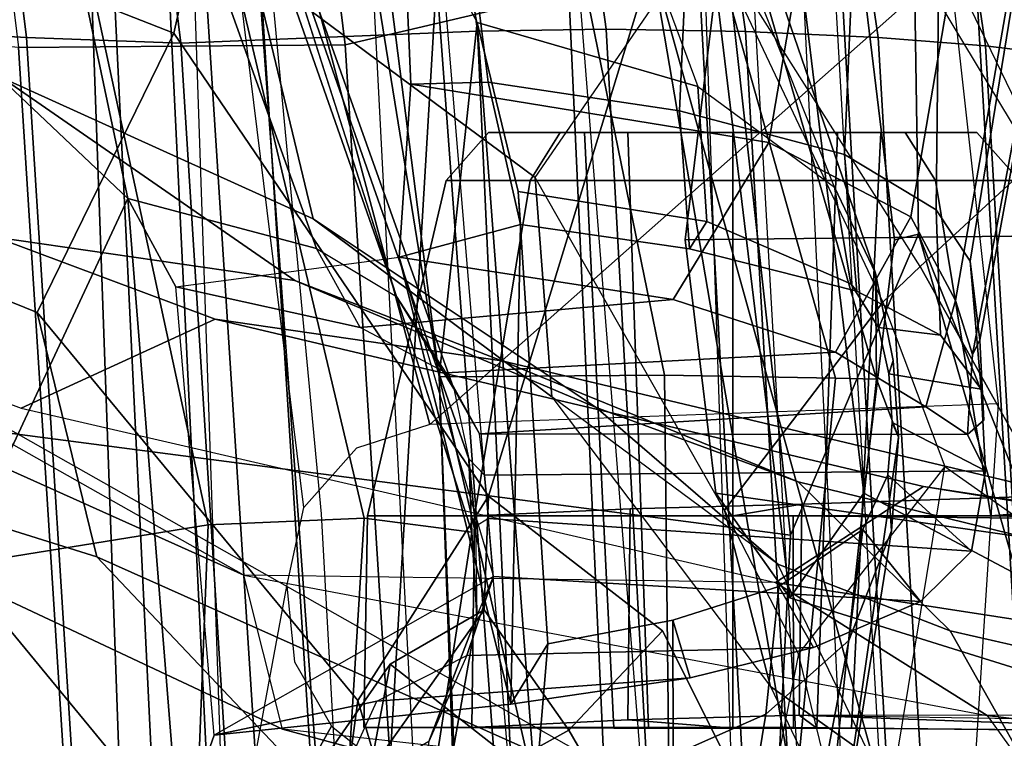
# Model space of a CAD drawing. Units: inches. Extents: x 10 to 221, y 19 to 202.
# Drawn here: x 85 to 86, y 65 to 65 of the extents above; entities that cross this region are included whole.
import ezdxf

# ---------------------------------------------------------------- set-up
doc = ezdxf.new("R2010")
doc.units = ezdxf.units.IN
doc.header["$MEASUREMENT"] = 0
for name, color, linetype in [('SEAT-BACKMAT', 5, 'Continuous'), ('SEAT-FABRIC', 5, 'Continuous'), ('SEAT-FRAME', 5, 'Continuous')]:
    doc.layers.add(name, color=color, linetype=linetype)

# ---------------------------------------------------------------- blocks, each defined once
blk = doc.blocks.new('1EMBODY_ARMS_0T')
at = {"layer": 'SEAT-BACKMAT'}
for points in [[(-7.9424, -0.0003, 38.47), (-7.8348, -2.2192, 38.8716), (-7.92, -2.3146, 40.5853), (-8.0686, -0.0003, 40.6654)], [(-8.0686, -0.0003, 40.6654), (-7.92, -2.3146, 40.5853), (-7.8636, -2.3146, 40.7093), (-8.0123, -0.0003, 40.7894)], [(-7.8636, -2.3146, 40.7093), (-7.7785, -2.2192, 38.9956), (-7.8861, -0.0003, 38.594), (-8.0123, -0.0003, 40.7894)], [(-7.9424, -0.0003, 38.47), (-7.7207, -0.0003, 36.9293), (-7.6136, -2.1701, 37.1808), (-7.8348, -2.2192, 38.8716)], [(-7.5562, -2.1701, 37.2434), (-7.6633, -0.0003, 36.9918), (-7.8861, -0.0003, 38.594), (-7.7785, -2.2192, 38.9956)], [(-7.2988, -0.0003, 34.9242), (-7.2987, -2.1566, 35.5669), (-7.6136, -2.1701, 37.1808), (-7.7207, -0.0003, 36.9293)]]:
    blk.add_3dface(points, dxfattribs=at)
at = {"layer": 'SEAT-FABRIC'}
for points in [[(-8.0244, -1.972, 41.1343), (-7.6896, -1.9691, 40.996), (-7.8146, 0, 41.0652), (-8.1484, 0, 41.2035)], [(-7.8561, -1.9736, 40.9168), (-7.9801, 0.0001, 40.986), (-7.8228, 0, 40.976), (-7.6978, -1.9793, 40.9067)], [(-7.542, -1.988, 40.816), (-7.6978, -1.9793, 40.9067), (-7.8228, 0, 40.976), (-7.667, 0.0001, 40.8852)], [(-7.5203, -1.9844, 40.8766), (-7.6453, 0, 40.9459), (-7.8146, 0, 41.0652), (-7.6896, -1.9691, 40.996)], [(-8.7841, -2.0103, 40.8225), (-8.6719, -2.0191, 40.9517), (-8.7908, 0, 40.9784), (-8.9027, 0, 40.8351)], [(-8.6506, 0, 41.0938), (-8.7908, 0, 40.9784), (-8.6719, -2.0191, 40.9517), (-8.5333, -2.0251, 41.0573)], [(-8.5333, -2.0251, 41.0573), (-8.3878, -2.0276, 41.1277), (-8.4996, 0, 41.1874), (-8.6506, 0, 41.0938)], [(-8.3457, 0, 41.2048), (-8.4996, 0, 41.1874), (-8.3878, -2.0276, 41.1277), (-8.2534, -2.0258, 41.1508)], [(-8.2534, -2.0258, 41.1508), (-8.0244, -1.972, 41.1343), (-8.1484, 0, 41.2035), (-8.3457, 0, 41.2048)], [(-7.982, -4.0341, 40.992), (-7.7744, -4.0095, 40.9958), (-8.0244, -1.972, 41.1343), (-8.2534, -2.0258, 41.1508)], [(-7.7744, -4.0095, 40.9958), (-7.4396, -4.0124, 40.8575), (-7.6896, -1.9691, 40.996), (-8.0244, -1.972, 41.1343)], [(-7.6061, -4.008, 40.7783), (-7.8561, -1.9736, 40.9168), (-7.6978, -1.9793, 40.9067), (-7.4478, -4.0022, 40.7683)], [(-7.292, -3.9935, 40.6775), (-7.4478, -4.0022, 40.7683), (-7.6978, -1.9793, 40.9067), (-7.542, -1.988, 40.816)]]:
    blk.add_3dface(points, dxfattribs=at)
at = {"layer": 'SEAT-FRAME'}
for points in [[(-8.8734, -1.2824, 14.7926), (-8.9516, 0, 14.7148), (-8.406, 0, 13.8485), (-8.7548, -1.2826, 14.4474)], [(-8.406, 0, 13.8485), (-8.4804, -1.4697, 14.0224), (-8.6118, -1.778, 14.3179), (-8.7548, -1.2826, 14.4474)], [(-8.7149, 0, 15.9478), (-4.7028, 0, 15.384), (-4.7133, -3.2588, 15.31), (-8.6193, -1.0463, 15.9266)], [(-8.5199, -2.1369, 40.2821), (-8.6428, 0, 40.4459), (-8.5583, 0, 40.1107), (-8.4379, -2.115, 40.0288)], [(-8.5925, 0, 40.691), (-8.4875, -2.1632, 40.6203), (-8.5199, -2.1369, 40.2821), (-8.6428, 0, 40.4459)], [(-8.3882, -2.1693, 40.7241), (-8.4611, 0, 40.8074), (-8.5925, 0, 40.691), (-8.4875, -2.1632, 40.6203)], [(-8.5583, 0, 40.1107), (-8.4379, -2.115, 40.0288), (-8.2585, -2.0958, 39.8348), (-8.4255, 0, 39.9331)], [(-7.6671, -1.5759, 13.3741), (-8.4804, -1.4697, 14.0224), (-8.406, 0, 13.8485), (-7.5795, 0, 13.3184)], [(-8.159, 0, 40.9262), (-8.0459, -2.1728, 40.8625), (-8.3882, -2.1693, 40.7241), (-8.4611, 0, 40.8074)], [(-8.2585, -2.0958, 39.8348), (-8.4255, 0, 39.9331), (-8.2943, 0, 39.8625), (-8.1211, -2.0893, 39.7897)], [(-8.1211, -2.0893, 39.7897), (-8.0412, -0.7467, 39.8462), (-8.055, 0, 39.8536), (-8.2943, 0, 39.8625)], [(-8.16, -1.986, 41.1037), (-8.2505, 0, 41.1566), (-7.9801, 0.0001, 40.986), (-7.8561, -1.9736, 40.9168)], [(-8.7579, -1.9612, 40.6519), (-8.8712, 0, 40.6627), (-8.7966, 0, 40.7941), (-8.6803, -1.9709, 40.7817)], [(-8.6869, 0, 40.9346), (-8.5703, -1.9795, 40.9084), (-8.6803, -1.9709, 40.7817), (-8.7966, 0, 40.7941)], [(-8.5703, -1.9795, 40.9084), (-8.6869, 0, 40.9346), (-8.5495, 0, 41.0477), (-8.4344, -1.9854, 41.012)], [(-8.4014, 0, 41.1395), (-8.2918, -1.9878, 41.081), (-8.4344, -1.9854, 41.012), (-8.5495, 0, 41.0477)], [(-8.2918, -1.9878, 41.081), (-8.4014, 0, 41.1395), (-8.2505, 0, 41.1566), (-8.16, -1.986, 41.1037)], [(-8.5099, -1.0507, 18.0054), (-8.3386, -2.0574, 15.8648), (-8.6193, -1.0463, 15.9266), (-8.6128, -0.6624, 17.8536)], [(-7.8543, -0.7217, 35.5901), (-7.6405, -0.7136, 35.5887), (-7.6261, -1.4385, 35.532), (-7.8841, -1.48, 35.5188)], [(-7.6261, -1.4385, 35.532), (-7.6405, -0.7136, 35.5887), (-7.6451, -0.8923, 35.6641), (-7.698, -0.957, 35.8116)], [(-7.8543, -0.7217, 35.5901), (-7.8841, -1.48, 35.5188), (-8.0437, -1.4868, 35.5599), (-7.9971, -0.7315, 35.6518)], [(-8.1542, -1.4727, 35.6482), (-8.1591, -1.3867, 35.7116), (-8.0444, -0.7376, 35.7596), (-8.0397, -0.7362, 35.7201)], [(-8.0397, -0.7362, 35.7201), (-7.9971, -0.7315, 35.6518), (-8.0437, -1.4868, 35.5599), (-8.1542, -1.4727, 35.6482)], [(-8.1101, -1.2581, 35.8148), (-8.019, -0.7382, 35.85), (-8.0444, -0.7376, 35.7596), (-8.1591, -1.3867, 35.7116)], [(-8.1211, -2.0893, 39.7897), (-7.9437, -2.0856, 39.7939), (-7.9996, -1.4915, 39.8239), (-8.0412, -0.7467, 39.8462)], [(-8.6434, -2.0542, 33.2279), (-8.6932, -1.604, 33.192), (-8.6404, -0.7832, 33.192), (-9.0315, -1.2522, 34.2757)], [(-8.2947, -0.7829, 38.7068), (-8.3604, -1.2442, 38.6557), (-8.4553, -1.2861, 38.6819), (-8.3736, -0.7889, 38.7424)], [(-8.4336, -0.7944, 38.7891), (-8.5404, -1.3617, 38.7273), (-8.5841, -1.4739, 38.7682), (-8.4755, -0.7989, 38.8617)], [(-8.4336, -0.7944, 38.7891), (-8.3736, -0.7889, 38.7424), (-8.4553, -1.2861, 38.6819), (-8.5404, -1.3617, 38.7273)], [(-8.3514, -1.6334, 39.0655), (-8.1206, -1.6316, 39.1691), (-8.1536, -0.7949, 39.1874), (-8.3608, -0.7985, 39.0766)], [(-8.1464, -0.9584, 39.1082), (-8.1536, -0.7949, 39.1874), (-8.1206, -1.6316, 39.1691), (-8.1424, -1.0197, 38.9462)], [(-8.5841, -1.4739, 38.7682), (-8.591, -1.57, 38.7819), (-8.4801, -0.8001, 38.9042), (-8.4755, -0.7989, 38.8617)], [(-8.591, -1.57, 38.7819), (-8.5685, -1.6293, 38.8278), (-8.4801, -0.8001, 38.9042), (-8.591, -1.57, 38.7819)], [(-8.5685, -1.6293, 38.8278), (-8.5267, -1.6304, 38.9375), (-8.4468, -0.8004, 38.9923), (-8.4801, -0.8001, 38.9042)], [(-8.3514, -1.6334, 39.0655), (-8.3608, -0.7985, 39.0766), (-8.4468, -0.8004, 38.9923), (-8.5267, -1.6304, 38.9375)], [(-8.4943, -0.8275, 21.8558), (-8.5358, -1.1556, 21.8979), (-8.4886, -1.3481, 20.4459), (-8.4223, -1.0094, 20.3971)], [(-8.4599, -1.3145, 22.0308), (-8.5358, -1.1556, 21.8979), (-8.6989, -0.8569, 22.4006), (-8.563, -1.2411, 22.7797)], [(-7.7701, -1.4474, 21.8787), (-8.0953, -1.1038, 21.9127), (-8.7312, -0.8887, 24.9452), (-8.4789, -1.1309, 24.9245)], [(-8.2535, -1.2699, 18.4076), (-8.4244, -0.9738, 18.0737), (-8.3747, -0.9508, 18.0648), (-8.1967, -1.2382, 18.3998)], [(-7.8538, -1.1622, 36.0038), (-7.6261, -1.4385, 35.532), (-7.698, -0.957, 35.8116), (-7.8538, -1.1622, 36.0038)], [(-8.2535, -1.2699, 18.4076), (-8.3493, -1.3714, 18.3423), (-8.5099, -1.0507, 18.0054), (-8.4244, -0.9738, 18.0737)], [(-8.4789, -1.1309, 24.9245), (-9.1717, -1.0135, 26.9676), (-8.7555, -1.1828, 27.0631), (-7.9603, -1.2707, 24.7294)], [(-8.4886, -1.3481, 20.4459), (-8.4223, -1.0094, 20.3971), (-8.583, -1.2029, 18.9349), (-8.6386, -1.5398, 18.9876)], [(-8.0948, -1.0113, 21.9005), (-8.0953, -1.1038, 21.9127), (-8.0372, -1.3003, 20.4323), (-8.0226, -1.1897, 20.417)], [(-8.1206, -1.6316, 39.1691), (-8.2192, -1.2075, 38.6551), (-8.1424, -1.0197, 38.9462), (-8.1206, -1.6316, 39.1691)], [(-4.7133, -3.2588, 15.31), (-8.6193, -1.0463, 15.9266), (-8.3386, -2.0574, 15.8648), (-6.1708, -3.1559, 15.5194)], [(-8.7852, -1.4366, 18.4427), (-8.9648, -1.054, 18.0613), (-8.7306, -1.8531, 17.8858), (-8.6135, -1.7448, 18.664)], [(-8.1711, -1.5095, 18.9525), (-8.3386, -2.0574, 15.8648), (-8.5099, -1.0507, 18.0054), (-8.3493, -1.3714, 18.3423)], [(-7.9171, -1.0531, 20.3955), (-7.932, -1.1383, 20.4074), (-8.0704, -1.3374, 18.9182), (-8.0543, -1.2522, 18.9048)], [(-9.085, -1.0789, 24.9311), (-8.764, -1.1592, 23.7535), (-8.6442, -1.3716, 24.0081), (-8.9769, -1.2957, 25.0695)], [(-7.7988, -1.0735, 33.622), (-7.9942, -1.243, 34.3855), (-7.8989, -2.5437, 34.3255), (-7.7466, -2.5281, 33.7012)], [(-7.8519, -2.5521, 33.5083), (-7.9022, -1.0802, 33.4212), (-7.7988, -1.0735, 33.622), (-7.7466, -2.5281, 33.7012)], [(-7.9022, -1.0802, 33.4212), (-8.0105, -1.2739, 33.3916), (-8.0399, -1.2502, 33.3822), (-8.1108, -1.2287, 33.36)], [(-7.9022, -1.0802, 33.4212), (-7.9647, -1.4173, 33.4091), (-7.9726, -1.3398, 33.4047), (-8.0105, -1.2739, 33.3916)], [(-7.9022, -1.0802, 33.4212), (-7.9647, -1.4173, 33.4091), (-7.982, -1.4978, 33.4061), (-7.8519, -2.5521, 33.5083)], [(-7.7701, -1.4474, 21.8787), (-7.709, -1.6975, 20.2047), (-8.0372, -1.3003, 20.4323), (-8.0953, -1.1038, 21.9127)], [(-8.682, -1.2848, 26.9185), (-8.7555, -1.1828, 27.0631), (-9.2876, -1.1222, 28.948), (-9.2699, -1.2128, 28.9803)], [(-8.4789, -1.1309, 24.9245), (-7.9603, -1.2707, 24.7294), (-7.2143, -1.6211, 21.7034), (-7.7701, -1.4474, 21.8787)], [(-8.0226, -1.1897, 20.417), (-8.1668, -1.3929, 18.9384), (-8.0704, -1.3374, 18.9182), (-7.932, -1.1383, 20.4074)], [(-8.583, -1.2029, 18.9349), (-8.6386, -1.5398, 18.9876), (-8.7852, -1.4366, 18.4427), (-8.7002, -1.1464, 18.5301)], [(-8.563, -1.2411, 22.7797), (-8.4677, -1.4399, 23.2824), (-8.6442, -1.3716, 24.0081), (-8.764, -1.1592, 23.7535)], [(-8.4886, -1.3481, 20.4459), (-8.4128, -1.4952, 20.491), (-8.4599, -1.3145, 22.0308), (-8.5358, -1.1556, 21.8979)], [(-8.0543, -1.2522, 18.9048), (-8.0704, -1.3374, 18.9182), (-8.1967, -1.2382, 18.3998), (-8.1768, -1.1656, 18.416)], [(-8.0117, -1.2003, 35.9135), (-8.0567, -1.2994, 35.9948), (-7.8901, -1.2648, 36.0938), (-7.8538, -1.1622, 36.0038)], [(-7.8538, -1.1622, 36.0038), (-7.8901, -1.2648, 36.0938), (-7.8509, -1.7239, 36.0663), (-7.8018, -1.8144, 35.976)], [(-7.6261, -1.4385, 35.532), (-7.8538, -1.1622, 36.0038), (-7.8018, -1.8144, 35.976)], [(-7.9603, -1.2707, 24.7294), (-7.9206, -1.4285, 24.9114), (-8.682, -1.2848, 26.9185), (-8.7555, -1.1828, 27.0631)], [(-8.0226, -1.1897, 20.417), (-8.0372, -1.3003, 20.4323), (-8.1711, -1.5095, 18.9525), (-8.1668, -1.3929, 18.9384)], [(-8.2192, -1.2075, 38.6551), (-8.2321, -1.3583, 38.4814), (-8.3601, -1.3826, 38.4884), (-8.3604, -1.2442, 38.6557)], [(-8.1596, -1.9948, 38.6141), (-8.2014, -1.8215, 38.437), (-8.2321, -1.3583, 38.4814), (-8.2192, -1.2075, 38.6551)], [(-8.1596, -1.9948, 38.6141), (-8.2192, -1.2075, 38.6551), (-8.1206, -1.6316, 39.1691), (-8.1596, -1.9948, 38.6141)], [(-8.149, -1.3461, 35.8909), (-8.1101, -1.2581, 35.8148), (-8.0117, -1.2003, 35.9135), (-8.0567, -1.2994, 35.9948)], [(-8.4653, -1.4212, 26.2446), (-8.682, -1.2848, 26.9185), (-9.2699, -1.2128, 28.9803), (-9.087, -1.325, 28.1405)], [(-8.6442, -1.3716, 24.0081), (-8.4883, -1.5243, 24.2949), (-8.9674, -1.4071, 25.7302), (-9.2925, -1.2238, 26.0766)], [(-8.1668, -1.3929, 18.9384), (-8.2535, -1.2699, 18.4076), (-8.1967, -1.2382, 18.3998), (-8.0704, -1.3374, 18.9182)], [(-8.2359, -1.6112, 21.7746), (-8.4599, -1.3145, 22.0308), (-8.563, -1.2411, 22.7797), (-8.4677, -1.4399, 23.2824)], [(-8.3601, -1.3826, 38.4884), (-8.4686, -1.4169, 38.5217), (-8.4553, -1.2861, 38.6819), (-8.3604, -1.2442, 38.6557)], [(-7.9942, -1.243, 34.3855), (-8.1763, -1.252, 34.5123), (-8.0754, -2.6116, 34.4445), (-7.8989, -2.5437, 34.3255)], [(-8.6434, -2.0542, 33.2279), (-8.5708, -2.5396, 33.2873), (-8.8089, -2.552, 34.2349), (-9.0315, -1.2522, 34.2757)], [(-8.0754, -2.6116, 34.4445), (-8.1763, -1.252, 34.5123), (-8.9429, -1.2522, 34.3772), (-8.7458, -2.5554, 34.333)], [(-8.1591, -1.3867, 35.7116), (-8.1763, -1.4271, 35.7766), (-8.149, -1.3461, 35.8909), (-8.1101, -1.2581, 35.8148)], [(-8.7566, -1.281, 33.2949), (-9.177, -1.2649, 34.3431), (-8.965, -1.2677, 34.1388), (-8.4895, -1.285, 33.236)], [(-8.5074, -1.2718, 33.7596), (-8.4895, -1.285, 33.236), (-8.965, -1.2677, 34.1388), (-8.5431, -1.2718, 33.8457)], [(-8.5431, -1.2718, 33.8457), (-8.965, -1.2677, 34.1388), (-8.4837, -1.2725, 34.2185), (-8.5074, -1.2718, 33.9318)], [(-8.4837, -1.2725, 34.2185), (-8.965, -1.2677, 34.1388), (-8.9534, -1.4846, 34.1361), (-8.4831, -1.4893, 34.2148)], [(-8.965, -1.2677, 34.1388), (-8.9534, -1.4846, 34.1361), (-8.4831, -1.4893, 34.2148), (-8.4837, -1.2725, 34.2185)], [(-8.3779, -1.3233, 37.2633), (-8.1941, -1.2965, 37.3136), (-7.8901, -1.2648, 36.0938), (-8.0567, -1.2994, 35.9948)], [(-8.1668, -1.3929, 18.9384), (-8.1711, -1.5095, 18.9525), (-8.3493, -1.3714, 18.3423), (-8.2535, -1.2699, 18.4076)], [(-8.1941, -1.2965, 37.3136), (-8.0796, -1.7543, 36.7846), (-8.1763, -1.4271, 35.7766), (-7.8901, -1.2648, 36.0938)], [(-7.1235, -1.7864, 21.8216), (-7.2143, -1.6211, 21.7034), (-7.9603, -1.2707, 24.7294), (-7.9206, -1.4285, 24.9114)], [(-8.5286, -1.8819, 33.7384), (-8.5074, -1.2718, 33.7596), (-8.5431, -1.2718, 33.8457), (-8.5731, -1.8819, 33.8457)], [(-8.5731, -1.8819, 33.8457), (-8.5431, -1.2718, 33.8457), (-8.5074, -1.2718, 33.9318), (-8.5286, -1.8819, 33.953)], [(-8.4213, -1.8819, 33.694), (-8.4213, -1.2718, 33.7239), (-8.5074, -1.2718, 33.7596), (-8.5286, -1.8819, 33.7384)], [(-8.5286, -1.8819, 33.953), (-8.5074, -1.2718, 33.9318), (-8.4213, -1.2718, 33.9675), (-8.4213, -1.8819, 33.9975)], [(-8.4213, -1.2718, 33.7239), (-8.3138, -1.2803, 33.474), (-8.4895, -1.285, 33.236), (-8.5074, -1.2718, 33.7596)], [(-8.5074, -1.2718, 33.9318), (-8.4837, -1.2725, 34.2185), (-8.4213, -1.2725, 34.2237), (-8.4213, -1.2718, 33.9675)], [(-8.4895, -1.285, 33.236), (-8.3138, -1.2803, 33.474), (-8.3163, -1.4966, 33.477), (-8.4921, -1.5012, 33.2391)], [(-8.3163, -1.4966, 33.477), (-8.4921, -1.5012, 33.2391), (-8.4895, -1.285, 33.236), (-8.3138, -1.2803, 33.474)], [(-8.4213, -1.2725, 34.2237), (-8.4837, -1.2725, 34.2185), (-8.4831, -1.4893, 34.2148), (-8.4213, -1.4893, 34.2199)], [(-8.3352, -1.2718, 33.7596), (-8.1541, -1.2725, 33.5785), (-8.3138, -1.2803, 33.474), (-8.4213, -1.2718, 33.7239)], [(-8.314, -1.8819, 33.7384), (-8.3352, -1.2718, 33.7596), (-8.4213, -1.2718, 33.7239), (-8.4213, -1.8819, 33.694)], [(-8.4213, -1.8819, 33.9975), (-8.4213, -1.2718, 33.9675), (-8.3352, -1.2718, 33.9318), (-8.314, -1.8819, 33.953)], [(-8.4213, -1.2718, 33.9675), (-8.4213, -1.2725, 34.2237), (-8.1541, -1.2725, 34.113), (-8.3352, -1.2718, 33.9318)], [(-8.1541, -1.2725, 34.113), (-8.4213, -1.2725, 34.2237), (-8.4213, -1.4893, 34.2199), (-8.1567, -1.4893, 34.1103)], [(-8.2696, -1.8819, 33.8457), (-8.2995, -1.2718, 33.8457), (-8.3352, -1.2718, 33.7596), (-8.314, -1.8819, 33.7384)], [(-8.314, -1.8819, 33.953), (-8.3352, -1.2718, 33.9318), (-8.2995, -1.2718, 33.8457), (-8.2696, -1.8819, 33.8457)], [(-8.2995, -1.2718, 33.8457), (-8.0434, -1.2725, 33.8457), (-8.1541, -1.2725, 33.5785), (-8.3352, -1.2718, 33.7596)], [(-8.3352, -1.2718, 33.9318), (-8.1541, -1.2725, 34.113), (-8.0434, -1.2725, 33.8457), (-8.2995, -1.2718, 33.8457)], [(-8.3138, -1.2803, 33.474), (-8.1541, -1.2725, 33.5785), (-8.1567, -1.4893, 33.5812), (-8.3163, -1.4966, 33.477)], [(-8.1541, -1.2725, 33.5785), (-8.0434, -1.2725, 33.8457), (-8.0471, -1.4893, 33.8457), (-8.1567, -1.4893, 33.5812)], [(-8.0434, -1.2725, 33.8457), (-8.1541, -1.2725, 34.113), (-8.1567, -1.4893, 34.1103), (-8.0471, -1.4893, 33.8457)], [(-9.0681, -1.5206, 33.0842), (-9.0293, -1.2848, 33.071), (-8.4895, -1.285, 33.236), (-8.4921, -1.5012, 33.2391)], [(-8.7566, -1.281, 33.2949), (-8.858, -1.2832, 33.1865), (-9.0293, -1.2848, 33.071), (-8.4895, -1.285, 33.236)], [(-8.4798, -1.4052, 14.726), (-8.4039, -1.5127, 14.9742), (-8.9264, -1.4377, 15.1223), (-8.8734, -1.2824, 14.7926)], [(-8.8734, -1.2824, 14.7926), (-8.7548, -1.2826, 14.4474), (-8.6118, -1.778, 14.3179), (-8.7619, -1.4028, 14.463)], [(-8.4798, -1.4052, 14.726), (-8.8734, -1.2824, 14.7926), (-8.7619, -1.4028, 14.463), (-8.5556, -1.5127, 14.4779)], [(-7.9206, -1.4285, 24.9114), (-8.682, -1.2848, 26.9185), (-8.4653, -1.4212, 26.2446), (-7.9206, -1.4285, 24.9114)], [(-8.5547, -1.4754, 38.5895), (-8.5404, -1.3617, 38.7273), (-8.4553, -1.2861, 38.6819), (-8.4686, -1.4169, 38.5217)], [(-8.3779, -1.3233, 37.2633), (-8.0567, -1.2994, 35.9948), (-8.149, -1.3461, 35.8909), (-8.5041, -1.3543, 37.2282)], [(-8.1941, -1.2965, 37.3136), (-8.3779, -1.3233, 37.2633), (-8.3601, -1.3826, 38.4884), (-8.2321, -1.3583, 38.4814)], [(-8.2014, -1.8215, 38.437), (-8.2041, -1.7879, 37.5891), (-8.1941, -1.2965, 37.3136), (-8.2321, -1.3583, 38.4814)], [(-8.2041, -1.7879, 37.5891), (-8.0796, -1.7543, 36.7846), (-8.1941, -1.2965, 37.3136), (-8.2041, -1.7879, 37.5891)], [(-7.849, -1.9838, 18.5655), (-8.1711, -1.5095, 18.9525), (-8.0372, -1.3003, 20.4323), (-7.709, -1.6975, 20.2047)], [(-8.4128, -1.4952, 20.491), (-8.2191, -1.8359, 20.1979), (-8.2359, -1.6112, 21.7746), (-8.4599, -1.3145, 22.0308)], [(-8.6168, -1.5194, 26.174), (-8.4653, -1.4212, 26.2446), (-9.087, -1.325, 28.1405), (-9.277, -1.4133, 28.2296)], [(-8.3779, -1.3233, 37.2633), (-8.5041, -1.3543, 37.2282), (-8.4686, -1.4169, 38.5217), (-8.3601, -1.3826, 38.4884)], [(-8.5752, -1.7084, 18.9249), (-8.6386, -1.5398, 18.9876), (-8.4886, -1.3481, 20.4459), (-8.4128, -1.4952, 20.491)], [(-8.6137, -1.4015, 37.1968), (-8.5041, -1.3543, 37.2282), (-8.149, -1.3461, 35.8909), (-8.1763, -1.4271, 35.7766)], [(-8.6137, -1.4015, 37.1968), (-8.5547, -1.4754, 38.5895), (-8.4686, -1.4169, 38.5217), (-8.5041, -1.3543, 37.2282)], [(-8.6442, -1.3716, 24.0081), (-8.4677, -1.4399, 23.2824), (-8.2816, -1.6003, 23.5426), (-8.4883, -1.5243, 24.2949)], [(-8.5547, -1.4754, 38.5895), (-8.5804, -1.5313, 38.65), (-8.5841, -1.4739, 38.7682), (-8.5404, -1.3617, 38.7273)], [(-9.5174, -1.3795, 28.2462), (-8.9234, -1.4727, 26.2984), (-8.6168, -1.5194, 26.174), (-9.277, -1.4133, 28.2296)], [(-8.1713, -1.4865, 35.7469), (-8.158, -1.4784, 35.6881), (-8.1591, -1.3867, 35.7116), (-8.1763, -1.4271, 35.7766)], [(-8.1591, -1.3867, 35.7116), (-8.1542, -1.4727, 35.6482), (-8.1509, -1.5479, 35.6902), (-8.158, -1.4784, 35.6881)], [(-8.6137, -1.4015, 37.1968), (-8.1763, -1.4271, 35.7766), (-8.1713, -1.4865, 35.7469), (-8.666, -1.4531, 37.1806)], [(-8.6137, -1.4015, 37.1968), (-8.666, -1.4531, 37.1806), (-8.5804, -1.5313, 38.65), (-8.5547, -1.4754, 38.5895)], [(-8.9234, -1.4727, 26.2984), (-8.9674, -1.4071, 25.7302), (-8.4883, -1.5243, 24.2949), (-8.1848, -1.6483, 24.2047)], [(-8.5871, -1.7721, 14.3751), (-8.5556, -1.5127, 14.4779), (-8.7619, -1.4028, 14.463), (-8.6118, -1.778, 14.3179)], [(-8.4798, -2.1391, 14.726), (-8.4039, -2.0316, 14.9742), (-8.4798, -1.4052, 14.726), (-8.5556, -1.5127, 14.4779)], [(-8.4798, -1.4052, 14.726), (-8.4039, -2.0316, 14.9742), (-8.3725, -1.7721, 15.0769), (-8.4039, -1.5127, 14.9742)], [(-7.8913, -1.6907, 24.2193), (-7.6923, -1.5998, 24.1669), (-8.4653, -1.4212, 26.2446), (-8.6168, -1.5194, 26.174)], [(-7.4703, -1.6829, 23.4142), (-7.6923, -1.5998, 24.1669), (-8.4653, -1.4212, 26.2446), (-7.9206, -1.4285, 24.9114)], [(-7.1498, -1.8928, 21.8076), (-7.1235, -1.7864, 21.8216), (-7.9206, -1.4285, 24.9114), (-7.4703, -1.6829, 23.4142)], [(-8.3725, -1.7721, 15.0769), (-8.8898, -1.7778, 15.2588), (-8.9264, -1.4377, 15.1223), (-8.4039, -1.5127, 14.9742)], [(-8.7852, -1.4366, 18.4427), (-8.6135, -1.7448, 18.664), (-8.5752, -1.7084, 18.9249), (-8.6386, -1.5398, 18.9876)], [(-8.2359, -1.6112, 21.7746), (-7.9914, -1.7935, 21.9648), (-8.2816, -1.6003, 23.5426), (-8.4677, -1.4399, 23.2824)], [(-7.6261, -1.4385, 35.532), (-7.5071, -2.2248, 35.5262), (-7.7235, -2.2239, 35.5272), (-7.8841, -1.48, 35.5188)], [(-7.8018, -1.8144, 35.976), (-7.5946, -2.0104, 35.7421), (-7.6261, -1.4385, 35.532), (-7.8018, -1.8144, 35.976)], [(-7.709, -1.6975, 20.2047), (-7.7701, -1.4474, 21.8787), (-7.2143, -1.6211, 21.7034), (-7.048, -1.9653, 20.0019)], [(-8.167, -1.531, 35.7496), (-8.6803, -1.5355, 37.1725), (-8.666, -1.4531, 37.1806), (-8.1713, -1.4865, 35.7469)], [(-8.6803, -1.5355, 37.1725), (-8.5846, -1.585, 38.681), (-8.5804, -1.5313, 38.65), (-8.666, -1.4531, 37.1806)], [(-8.6118, -1.778, 14.3179), (-8.4804, -1.4697, 14.0224), (-8.3366, -2.7742, 14.22), (-8.6067, -2.0857, 14.451)], [(-7.6671, -1.5759, 13.3741), (-7.6644, -3.037, 13.4612), (-8.3366, -2.7742, 14.22), (-8.4804, -1.4697, 14.0224)], [(-8.1848, -1.6483, 24.2047), (-7.8913, -1.6907, 24.2193), (-8.6168, -1.5194, 26.174), (-8.9234, -1.4727, 26.2984)], [(-8.5846, -1.585, 38.681), (-8.591, -1.57, 38.7819), (-8.5841, -1.4739, 38.7682), (-8.5804, -1.5313, 38.65)], [(-8.1509, -1.5479, 35.6902), (-8.167, -1.531, 35.7496), (-8.1713, -1.4865, 35.7469), (-8.158, -1.4784, 35.6881)], [(-8.0437, -1.4868, 35.5599), (-7.8685, -2.2262, 35.5885), (-7.9117, -2.2312, 35.6571), (-8.1542, -1.4727, 35.6482)], [(-8.033, -1.852, 35.6526), (-7.9117, -2.2312, 35.6571), (-8.1509, -1.5479, 35.6902), (-8.1542, -1.4727, 35.6482)], [(-8.0437, -1.4868, 35.5599), (-7.8841, -1.48, 35.5188), (-7.7235, -2.2239, 35.5272), (-7.8685, -2.2262, 35.5885)], [(-9.0681, -1.5206, 33.0842), (-8.6859, -1.4893, 33.5812), (-8.9421, -1.5083, 33.6057), (-8.948, -1.506, 33.7467)], [(-8.4921, -1.5012, 33.2391), (-8.4213, -1.4893, 33.4716), (-8.6859, -1.4893, 33.5812), (-9.0681, -1.5206, 33.0842)], [(-8.9534, -1.4846, 34.1361), (-8.9359, -1.5043, 33.9304), (-8.9424, -1.504, 34.0852), (-8.6859, -1.4893, 34.1103)], [(-8.4213, -1.4893, 34.2199), (-8.4831, -1.4893, 34.2148), (-8.9534, -1.4846, 34.1361), (-8.6859, -1.4893, 34.1103)], [(-8.6859, -1.4893, 34.1103), (-8.9424, -1.504, 34.0852), (-8.9242, -1.833, 34.0681), (-8.629, -1.833, 34.0534)], [(-8.6859, -1.4893, 33.5812), (-8.629, -1.833, 33.6381), (-8.9242, -1.833, 33.6234), (-8.9421, -1.5083, 33.6057)], [(-8.6859, -1.4893, 33.5812), (-8.629, -1.833, 33.6381), (-8.715, -1.833, 33.8457), (-8.7955, -1.4893, 33.8457)], [(-8.7955, -1.4893, 33.8457), (-8.715, -1.833, 33.8457), (-8.629, -1.833, 34.0534), (-8.6859, -1.4893, 34.1103)], [(-8.4213, -1.4893, 33.4716), (-8.4213, -1.833, 33.5521), (-8.629, -1.833, 33.6381), (-8.6859, -1.4893, 33.5812)], [(-8.6859, -1.4893, 34.1103), (-8.629, -1.833, 34.0534), (-8.4213, -1.833, 34.1394), (-8.4213, -1.4893, 34.2199)], [(-8.1567, -1.4893, 33.5812), (-8.4213, -1.4893, 33.4716), (-8.4921, -1.5012, 33.2391), (-8.3163, -1.4966, 33.477)], [(-8.1567, -1.4893, 33.5812), (-8.2137, -1.833, 33.6381), (-8.4213, -1.833, 33.5521), (-8.4213, -1.4893, 33.4716)], [(-8.4213, -1.4893, 34.2199), (-8.4213, -1.833, 34.1394), (-8.2137, -1.833, 34.0534), (-8.1567, -1.4893, 34.1103)], [(-8.0471, -1.4893, 33.8457), (-8.1277, -1.833, 33.8457), (-8.2137, -1.833, 33.6381), (-8.1567, -1.4893, 33.5812)], [(-8.1567, -1.4893, 34.1103), (-8.2137, -1.833, 34.0534), (-8.1277, -1.833, 33.8457), (-8.0471, -1.4893, 33.8457)], [(-8.3941, -2.0907, 18.6247), (-8.5752, -1.7084, 18.9249), (-8.4128, -1.4952, 20.491), (-8.2191, -1.8359, 20.1979)], [(-7.982, -1.4978, 33.4061), (-7.8519, -2.5521, 33.5083), (-8.1112, -1.5828, 33.3693), (-8.0359, -1.5586, 33.3915)], [(-8.4798, -2.1391, 14.726), (-8.5556, -1.5127, 14.4779), (-8.5871, -1.7721, 14.3751), (-8.5556, -2.0316, 14.4779)], [(-7.849, -1.9838, 18.5655), (-7.9679, -2.5151, 15.7978), (-8.3386, -2.0574, 15.8648), (-8.1711, -1.5095, 18.9525)], [(-8.662, -1.5725, 37.0479), (-8.6803, -1.5355, 37.1725), (-8.167, -1.531, 35.7496), (-8.162, -1.5735, 35.7777)], [(-7.9729, -1.7303, 23.4569), (-8.1848, -1.6483, 24.2047), (-8.4883, -1.5243, 24.2949), (-8.2816, -1.6003, 23.5426)], [(-8.162, -1.5735, 35.7777), (-8.1357, -1.6195, 35.7142), (-8.1509, -1.5479, 35.6902), (-8.167, -1.531, 35.7496)], [(-8.6803, -1.5355, 37.1725), (-8.676, -1.6192, 37.257), (-8.5813, -1.6349, 38.6837), (-8.5846, -1.585, 38.681)], [(-8.6803, -1.5355, 37.1725), (-8.662, -1.5725, 37.0479), (-8.6787, -1.5873, 37.1716), (-8.676, -1.6192, 37.257)], [(-7.9165, -2.2348, 35.6965), (-8.1357, -1.6195, 35.7142), (-8.1509, -1.5479, 35.6902), (-7.9117, -2.2312, 35.6571)], [(-8.6668, -1.6546, 37.0628), (-8.6746, -1.6693, 37.12), (-8.6787, -1.5873, 37.1716), (-8.662, -1.5725, 37.0479)], [(-8.6668, -1.6546, 37.0628), (-8.662, -1.5725, 37.0479), (-8.619, -1.6009, 36.9033), (-8.6497, -1.7101, 36.9896)], [(-8.619, -1.6009, 36.9033), (-8.662, -1.5725, 37.0479), (-8.162, -1.5735, 35.7777)], [(-8.5675, -1.7381, 38.7623), (-8.5685, -1.6293, 38.8278), (-8.591, -1.57, 38.7819), (-8.5857, -1.6485, 38.7803)], [(-8.5846, -1.585, 38.681), (-8.5813, -1.6349, 38.6837), (-8.5857, -1.6485, 38.7803), (-8.591, -1.57, 38.7819)], [(-8.6434, -2.0542, 33.2279), (-8.6932, -1.604, 33.192), (-8.1112, -1.5828, 33.3693)], [(-7.8519, -2.5521, 33.5083), (-8.5708, -2.5396, 33.2873), (-8.6434, -2.0542, 33.2279), (-8.1112, -1.5828, 33.3693)], [(-8.619, -1.6009, 36.9033), (-8.162, -1.5735, 35.7777), (-8.1273, -1.6358, 35.8605), (-8.5265, -1.6571, 36.7919)], [(-8.0768, -1.7142, 35.7931), (-8.1273, -1.6358, 35.8605), (-8.162, -1.5735, 35.7777), (-8.1357, -1.6195, 35.7142)], [(-8.6645, -1.7503, 37.1786), (-8.676, -1.6192, 37.257), (-8.6787, -1.5873, 37.1716), (-8.6746, -1.6693, 37.12)], [(-8.6038, -1.7956, 36.9326), (-8.6497, -1.7101, 36.9896), (-8.619, -1.6009, 36.9033), (-8.5265, -1.6571, 36.7919)], [(-7.9729, -1.7303, 23.4569), (-8.2816, -1.6003, 23.5426), (-7.9914, -1.7935, 21.9648), (-7.673, -1.9379, 21.8774)], [(-7.6663, -1.7748, 23.4667), (-7.4703, -1.6829, 23.4142), (-7.6923, -1.5998, 24.1669), (-7.8913, -1.6907, 24.2193)], [(-8.2359, -1.6112, 21.7746), (-8.2191, -1.8359, 20.1979), (-7.9296, -2.051, 20.2935), (-7.9914, -1.7935, 21.9648)], [(-8.5813, -1.6349, 38.6837), (-8.676, -1.6192, 37.257), (-8.6343, -1.6744, 37.362), (-8.5708, -1.6823, 38.6568)], [(-8.6645, -1.7503, 37.1786), (-8.6298, -1.8028, 37.2195), (-8.6343, -1.6744, 37.362), (-8.676, -1.6192, 37.257)], [(-7.9165, -2.2348, 35.6965), (-7.8913, -2.2445, 35.7865), (-8.0768, -1.7142, 35.7931), (-8.1357, -1.6195, 35.7142)], [(-8.3374, -2.4258, 38.8261), (-8.5685, -1.6293, 38.8278), (-8.5675, -1.7381, 38.7623), (-8.3331, -2.421, 38.7824)], [(-8.3374, -2.4258, 38.8261), (-8.3003, -2.4362, 38.916), (-8.5267, -1.6304, 38.9375), (-8.5685, -1.6293, 38.8278)], [(-8.1847, -2.448, 39.0146), (-8.3514, -1.6334, 39.0655), (-8.5267, -1.6304, 38.9375), (-8.3003, -2.4362, 38.916)], [(-8.1847, -2.448, 39.0146), (-7.9874, -2.4572, 39.1115), (-8.1206, -1.6316, 39.1691), (-8.3514, -1.6334, 39.0655)], [(-8.0478, -2.2016, 38.8855), (-8.1596, -1.9948, 38.6141), (-8.1206, -1.6316, 39.1691)], [(-8.1206, -1.6316, 39.1691), (-7.9874, -2.4572, 39.1115), (-8.0194, -2.2841, 39.0459), (-8.0478, -2.2016, 38.8855)], [(-8.5857, -1.6485, 38.7803), (-8.5813, -1.6349, 38.6837), (-8.5708, -1.6823, 38.6568), (-8.5675, -1.7381, 38.7623)], [(-8.3604, -1.7111, 36.7594), (-8.5265, -1.6571, 36.7919), (-8.1273, -1.6358, 35.8605), (-8.0398, -1.6824, 35.9543)], [(-8.0398, -1.6824, 35.9543), (-7.9951, -1.7631, 35.8683), (-8.0768, -1.7142, 35.7931), (-8.1273, -1.6358, 35.8605)], [(-8.1848, -1.6483, 24.2047), (-7.9729, -1.7303, 23.4569), (-7.6663, -1.7748, 23.4667), (-7.8913, -1.6907, 24.2193)], [(-8.6746, -1.6693, 37.12), (-8.6668, -1.6546, 37.0628), (-8.7991, -2.3512, 36.9597), (-8.8012, -2.3584, 37.0421)], [(-8.7991, -2.3512, 36.9597), (-8.6668, -1.6546, 37.0628), (-8.6497, -1.7101, 36.9896), (-8.76, -2.3445, 36.8875)], [(-8.6038, -1.7956, 36.9326), (-8.5265, -1.6571, 36.7919), (-8.3604, -1.7111, 36.7594), (-8.4583, -1.8718, 36.8999)], [(-8.6746, -1.6693, 37.12), (-8.8012, -2.3584, 37.0421), (-8.7642, -2.3635, 37.1045), (-8.6645, -1.7503, 37.1786)], [(-8.5423, -1.7269, 38.5978), (-8.5708, -1.6823, 38.6568), (-8.6343, -1.6744, 37.362), (-8.5486, -1.7194, 37.4364)], [(-8.5357, -1.8594, 37.2809), (-8.5486, -1.7194, 37.4364), (-8.6343, -1.6744, 37.362), (-8.6298, -1.8028, 37.2195)], [(-8.5257, -1.8261, 38.7228), (-8.5675, -1.7381, 38.7623), (-8.5708, -1.6823, 38.6568), (-8.5423, -1.7269, 38.5978)], [(-8.3604, -1.7111, 36.7594), (-8.0398, -1.6824, 35.9543), (-7.8509, -1.7239, 36.0663), (-8.0796, -1.7543, 36.7846)], [(-7.8018, -1.8144, 35.976), (-7.8509, -1.7239, 36.0663), (-8.0398, -1.6824, 35.9543), (-7.9951, -1.7631, 35.8683)], [(-7.709, -1.6975, 20.2047), (-7.048, -1.9653, 20.0019), (-7.1301, -2.2657, 18.3895), (-7.849, -1.9838, 18.5655)], [(-8.6965, -2.3393, 36.8519), (-8.76, -2.3445, 36.8875), (-8.6497, -1.7101, 36.9896), (-8.6038, -1.7956, 36.9326)], [(-8.6135, -1.7448, 18.664), (-8.3941, -2.0907, 18.6247), (-8.5752, -1.7084, 18.9249), (-8.6135, -1.7448, 18.664)], [(-8.0796, -1.7543, 36.7846), (-8.0917, -1.9317, 36.9331), (-8.4583, -1.8718, 36.8999), (-8.3604, -1.7111, 36.7594)], [(-7.8185, -2.2551, 35.8784), (-7.9951, -1.7631, 35.8683), (-8.0768, -1.7142, 35.7931), (-7.8913, -2.2445, 35.7865)], [(-8.5423, -1.7269, 38.5978), (-8.5486, -1.7194, 37.4364), (-8.3769, -1.7628, 37.5216), (-8.3947, -1.7909, 38.4914)], [(-8.5357, -1.8594, 37.2809), (-8.3669, -1.9044, 37.3579), (-8.3769, -1.7628, 37.5216), (-8.5486, -1.7194, 37.4364)], [(-8.5257, -1.8261, 38.7228), (-8.5423, -1.7269, 38.5978), (-8.3947, -1.7909, 38.4914), (-8.3855, -1.9291, 38.6419)], [(-7.673, -1.9379, 21.8774), (-7.3394, -1.9873, 21.8642), (-7.6663, -1.7748, 23.4667), (-7.9729, -1.7303, 23.4569)], [(-8.5103, -2.2186, 17.8542), (-8.7306, -1.8531, 17.8858), (-8.6135, -1.7448, 18.664), (-8.3941, -2.0907, 18.6247)], [(-8.5257, -1.8261, 38.7228), (-8.2914, -2.4143, 38.7064), (-8.3331, -2.421, 38.7824), (-8.5675, -1.7381, 38.7623)], [(-8.6298, -1.8028, 37.2195), (-8.6645, -1.7503, 37.1786), (-8.7642, -2.3635, 37.1045), (-8.636, -2.3694, 37.2002)], [(-8.2041, -1.7879, 37.5891), (-8.1707, -1.9336, 37.4321), (-8.0917, -1.9317, 36.9331), (-8.0796, -1.7543, 36.7846)], [(-8.2014, -1.8215, 38.437), (-8.3947, -1.7909, 38.4914), (-8.3769, -1.7628, 37.5216), (-8.2041, -1.7879, 37.5891)], [(-8.1707, -1.9336, 37.4321), (-8.2041, -1.7879, 37.5891), (-8.3769, -1.7628, 37.5216), (-8.3669, -1.9044, 37.3579)], [(-7.8185, -2.2551, 35.8784), (-7.7072, -2.2618, 35.9493), (-7.8018, -1.8144, 35.976), (-7.9951, -1.7631, 35.8683)], [(-8.3725, -1.7721, 15.0769), (-8.4039, -2.0316, 14.9742), (-8.7851, -2.1033, 15.1223), (-8.8898, -1.7778, 15.2588)], [(-8.5871, -1.7721, 14.3751), (-8.6118, -1.778, 14.3179), (-8.6067, -2.0857, 14.451), (-8.5556, -2.0316, 14.4779)], [(-8.1596, -1.9948, 38.6141), (-8.3855, -1.9291, 38.6419), (-8.3947, -1.7909, 38.4914), (-8.2014, -1.8215, 38.437)], [(-7.5957, -2.2123, 20.1897), (-7.673, -1.9379, 21.8774), (-7.9914, -1.7935, 21.9648), (-7.9296, -2.051, 20.2935)], [(-8.6965, -2.3393, 36.8519), (-8.6038, -1.7956, 36.9326), (-8.4583, -1.8718, 36.8999), (-8.5371, -2.3334, 36.8332)], [(-8.6298, -1.8028, 37.2195), (-8.636, -2.3694, 37.2002), (-8.5578, -2.3713, 37.2405), (-8.5357, -1.8594, 37.2809)], [(-7.8018, -1.8144, 35.976), (-7.7072, -2.2618, 35.9493), (-7.6524, -2.0751, 35.8883), (-7.5946, -2.0104, 35.7421)], [(-8.9281, -1.833, 33.7317), (-8.9242, -1.833, 33.6234), (-8.629, -1.833, 33.6381), (-8.715, -1.833, 33.8457)], [(-8.9193, -1.833, 33.9492), (-8.715, -1.833, 33.8457), (-8.629, -1.833, 34.0534), (-8.9242, -1.833, 34.0681)], [(-8.629, -1.833, 33.6381), (-8.5981, -1.8819, 33.669), (-8.6713, -1.8819, 33.8457), (-8.715, -1.833, 33.8457)], [(-8.715, -1.833, 33.8457), (-8.6713, -1.8819, 33.8457), (-8.5981, -1.8819, 34.0225), (-8.629, -1.833, 34.0534)], [(-8.4213, -1.833, 33.5521), (-8.4213, -1.8819, 33.5957), (-8.5981, -1.8819, 33.669), (-8.629, -1.833, 33.6381)], [(-8.629, -1.833, 34.0534), (-8.5981, -1.8819, 34.0225), (-8.4213, -1.8819, 34.0957), (-8.4213, -1.833, 34.1394)], [(-8.2075, -2.4105, 38.6406), (-8.3855, -1.9291, 38.6419), (-8.5257, -1.8261, 38.7228), (-8.2914, -2.4143, 38.7064)], [(-8.2137, -1.833, 33.6381), (-8.2445, -1.8819, 33.669), (-8.4213, -1.8819, 33.5957), (-8.4213, -1.833, 33.5521)], [(-8.4213, -1.833, 34.1394), (-8.4213, -1.8819, 34.0957), (-8.2445, -1.8819, 34.0225), (-8.2137, -1.833, 34.0534)], [(-8.1277, -1.833, 33.8457), (-8.1713, -1.8819, 33.8457), (-8.2445, -1.8819, 33.669), (-8.2137, -1.833, 33.6381)], [(-8.2137, -1.833, 34.0534), (-8.2445, -1.8819, 34.0225), (-8.1713, -1.8819, 33.8457), (-8.1277, -1.833, 33.8457)], [(-8.3941, -2.0907, 18.6247), (-8.0789, -2.3489, 18.6346), (-7.9296, -2.051, 20.2935), (-8.2191, -1.8359, 20.1979)], [(-8.8396, -2.0452, 16.6339), (-8.741, -2.2707, 16.5537), (-8.5103, -2.2186, 17.8542), (-8.7306, -1.8531, 17.8858)], [(-8.3669, -1.9044, 37.3579), (-8.5357, -1.8594, 37.2809), (-8.5578, -2.3713, 37.2405), (-8.388, -2.374, 37.3138)], [(-8.0745, -2.3269, 36.8906), (-8.5371, -2.3334, 36.8332), (-8.4583, -1.8718, 36.8999), (-8.0917, -1.9317, 36.9331)], [(-8.6713, -1.8819, 33.8457), (-8.5981, -1.8819, 33.669), (-8.5286, -1.8819, 33.7384), (-8.5731, -1.8819, 33.8457)], [(-8.5981, -1.8819, 34.0225), (-8.6713, -1.8819, 33.8457), (-8.5731, -1.8819, 33.8457), (-8.5286, -1.8819, 33.953)], [(-8.5981, -1.8819, 33.669), (-8.4213, -1.8819, 33.5957), (-8.4213, -1.8819, 33.694), (-8.5286, -1.8819, 33.7384)], [(-8.4213, -1.8819, 34.0957), (-8.5981, -1.8819, 34.0225), (-8.5286, -1.8819, 33.953), (-8.4213, -1.8819, 33.9975)], [(-8.4213, -1.8819, 33.5957), (-8.2445, -1.8819, 33.669), (-8.314, -1.8819, 33.7384), (-8.4213, -1.8819, 33.694)], [(-8.2445, -1.8819, 34.0225), (-8.4213, -1.8819, 34.0957), (-8.4213, -1.8819, 33.9975), (-8.314, -1.8819, 33.953)], [(-8.2445, -1.8819, 33.669), (-8.1713, -1.8819, 33.8457), (-8.2696, -1.8819, 33.8457), (-8.314, -1.8819, 33.7384)], [(-8.1713, -1.8819, 33.8457), (-8.2445, -1.8819, 34.0225), (-8.314, -1.8819, 33.953), (-8.2696, -1.8819, 33.8457)], [(-8.3669, -1.9044, 37.3579), (-8.388, -2.374, 37.3138), (-8.1155, -2.3766, 37.4142), (-8.1707, -1.9336, 37.4321)], [(-8.1596, -1.9948, 38.6141), (-8.0705, -2.4089, 38.6136), (-8.2075, -2.4105, 38.6406), (-8.3855, -1.9291, 38.6419)], [(-8.1155, -2.3766, 37.4142), (-8.0745, -2.3269, 36.8906), (-8.0917, -1.9317, 36.9331), (-8.1707, -1.9336, 37.4321)], [(-8.4714, -3.9031, 40.5349), (-8.7579, -1.9612, 40.6519), (-8.6803, -1.9709, 40.7817), (-8.3909, -3.9229, 40.6531)], [(-8.5703, -1.9795, 40.9084), (-8.2824, -3.9408, 40.7682), (-8.3909, -3.9229, 40.6531), (-8.6803, -1.9709, 40.7817)], [(-7.8939, -3.955, 40.9479), (-8.16, -1.986, 41.1037), (-7.8561, -1.9736, 40.9168), (-7.6061, -4.008, 40.7783)], [(-8.2824, -3.9408, 40.7682), (-8.5703, -1.9795, 40.9084), (-8.4344, -1.9854, 41.012), (-8.1531, -3.9531, 40.863)], [(-8.2918, -1.9878, 41.081), (-8.019, -3.958, 40.9266), (-8.1531, -3.9531, 40.863), (-8.4344, -1.9854, 41.012)], [(-8.019, -3.958, 40.9266), (-8.2918, -1.9878, 41.081), (-8.16, -1.986, 41.1037), (-7.8939, -3.955, 40.9479)], [(-7.9679, -2.5151, 15.7978), (-7.849, -1.9838, 18.5655), (-7.1301, -2.2657, 18.3895), (-7.1839, -2.7902, 15.6772)], [(-8.1596, -1.9948, 38.6141), (-8.0705, -2.4089, 38.6136), (-8.0834, -2.2476, 38.7076), (-8.0478, -2.2016, 38.8855)]]:
    blk.add_3dface(points, dxfattribs=at)
at = {"layer": 'SEAT-FRAME', "invisible_edges": 5}
blk.add_3dface([(-9.6159, -2.2243, 38.7707), (-8.7579, -1.9612, 40.6519), (-8.4714, -3.9031, 40.5349), (-9.4555, -3.3238, 38.7252)], dxfattribs=at)

msp = doc.modelspace()

# ---------------------------------------------------------------- block references
at = {"rotation": 180}
msp.add_blockref('1EMBODY_ARMS_0T', (77.2143, 63.3221), dxfattribs=at)

doc.saveas('drawing.dxf')
